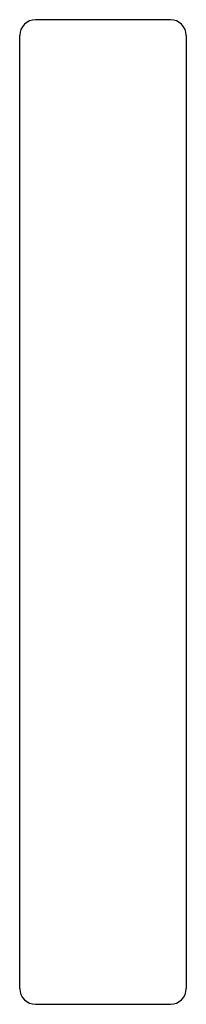
# Model space of a CAD drawing. Units: millimetres. Extents: x 168.7 to 237.8, y 147.1 to 209.3.
# Drawn here: x 227.3 to 237.8, y 147.1 to 209.3 of the extents above; entities that cross this region are included whole.
import ezdxf

# ---------------------------------------------------------------- set-up
doc = ezdxf.new("R2010")
doc.units = ezdxf.units.MM

msp = doc.modelspace()

# ---------------------------------------------------------------- linework, layer by layer
at = {"color": 7, "linetype": 'Continuous', "lineweight": 25}
for p, q in [((236.806, 209.335), (228.306, 209.335)), ((227.306, 189.479), (227.306, 208.335)), ((237.806, 208.335), (237.806, 189.479)), ((227.306, 148.12), (227.306, 189.479)), ((237.806, 189.479), (237.806, 148.12)), ((228.306, 147.12), (236.806, 147.12))]:
    msp.add_line(p, q, dxfattribs=at)
for centre, start, end in [((228.306, 208.335), 90, 180), ((236.806, 208.335), 0, 90), ((228.306, 148.12), 180, 270), ((236.806, 148.12), 270, 0)]:
    msp.add_arc(centre, 1, start, end, dxfattribs=at)

doc.saveas('drawing.dxf')
